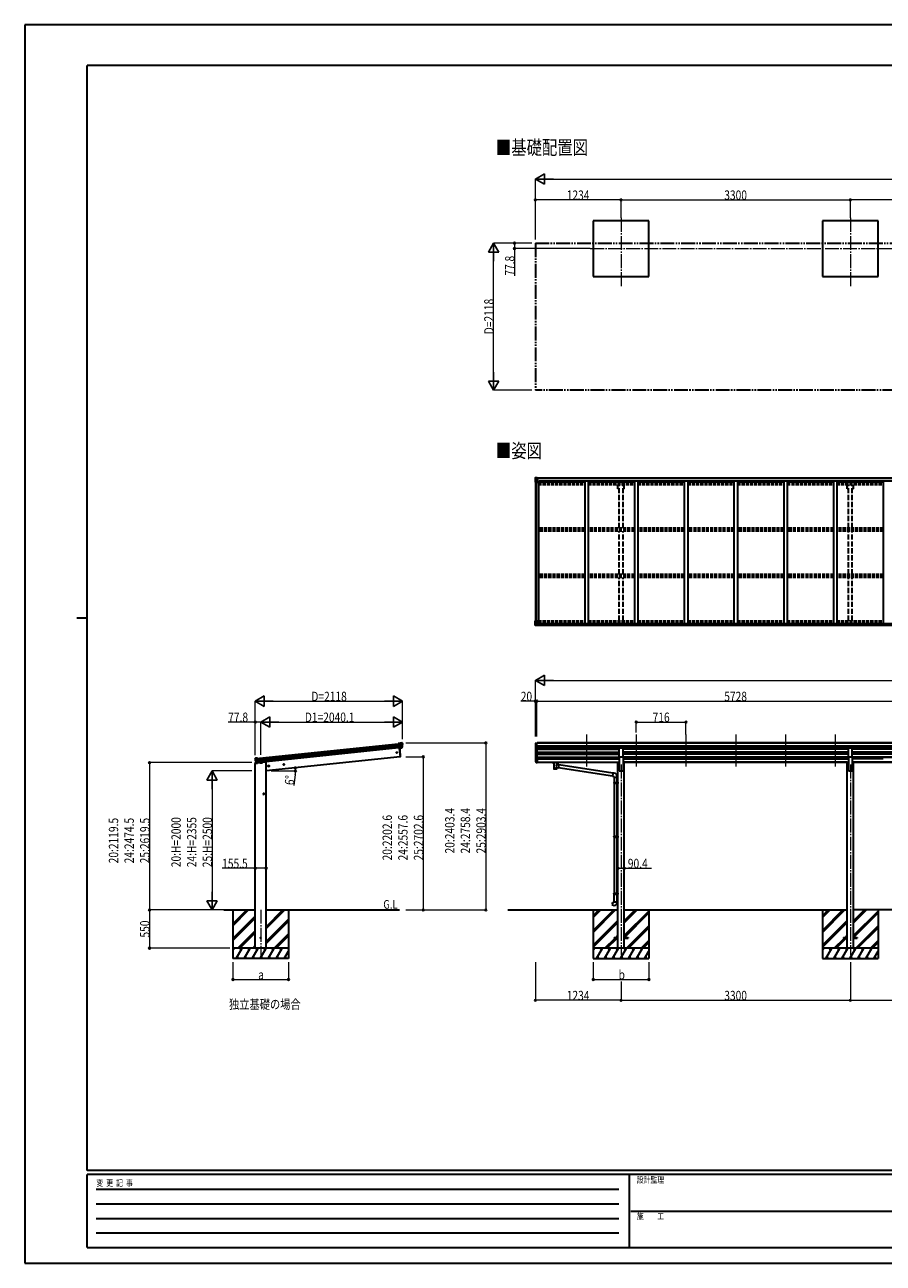
# Model space of a CAD drawing. Units: millimetres. Extents: x 0 to 25230, y 0 to 17820.
# Drawn here: x 0 to 12356, y 0 to 17820 of the extents above; entities that cross this region are included whole.
import ezdxf

# ---------------------------------------------------------------- set-up
doc = ezdxf.new("R2010")
doc.units = ezdxf.units.MM
for name, pattern in [('YCENTER_1', [13, 10, -1, 1, -1]), ('YDIVIDE_1', [15, 10, -1, 1, -1, 1, -1]), ('YHIDDEN_1', [4, 3, -1])]:
    doc.linetypes.add(name, pattern=pattern)
for name, color, linetype, lineweight in [('USER1', 3, 'Continuous', 13), ('YKK_12', 2, 'Continuous', 13), ('YKK_13', 4, 'Continuous', 30), ('YKK_A1', 4, 'Continuous', 30), ('YKK_D', 6, 'Continuous', 13), ('YKK_ZWAK', 7, 'Continuous', 30)]:
    doc.layers.add(name, color=color, linetype=linetype, lineweight=lineweight)
doc.styles.add('text-b', font='extslim2.shx', dxfattribs={"width": 0.8, "bigfont": 'extfont2.shx'})

msp = doc.modelspace()

# ---------------------------------------------------------------- linework, layer by layer
at = {"layer": 'YKK_12', "linetype": 'YCENTER_1', "ltscale": 20}
for p, q in [((8583, 15040), (8583, 14045)), ((11883, 15040), (11883, 14045)), ((8138, 14600), (18057, 14600)), ((8085, 7608), (8085, 7130)), ((8801, 7608), (8801, 7130)), ((9517, 7608), (9517, 7130)), ((10233, 7608), (10233, 7130)), ((10949, 7608), (10949, 7130)), ((11665, 7608), (11665, 7130)), ((8583, 7177), (8583, 4433)), ((11883, 7177), (11883, 4433)), ((3396, 5086), (3396, 4381))]:
    msp.add_line(p, q, dxfattribs=at)
at = {"layer": 'YKK_13', "linetype": 'Continuous'}
for p, q in [((7347, 11300), (7347, 11239)), ((7347, 11300), (7347, 11300)), ((7347, 11239), (7350, 11239)), ((7348, 11301), (7357, 11301)), ((7348, 11301), (7348, 11301)), ((7348, 11301), (7348, 11301)), ((7357, 11301), (7349, 11301)), ((7350, 11300), (7350, 11300)), ((7350, 11239), (7350, 11300)), ((7350, 11239), (7380, 11239)), ((7354, 11296), (7351, 11300)), ((7351, 11266), (7355, 11278)), ((7351, 11266), (7357, 11266)), ((7355, 11293), (7357, 11293)), ((7355, 11279), (7355, 11293)), ((7357, 11279), (7355, 11279)), ((7357, 11301), (7369, 11302)), ((7369, 11302), (7357, 11301)), ((7357, 11293), (7369, 11293)), ((7357, 11279), (7369, 11279)), ((7357, 11279), (7357, 11279)), ((7357, 11266), (7381, 11266)), ((7360, 11287), (7360, 11288)), ((7360, 11288), (7361, 11288)), ((7361, 11287), (7360, 11287)), ((7362, 11289), (7362, 11289)), ((7362, 11289), (7363, 11289)), ((7362, 11285), (7362, 11286)), ((7363, 11285), (7362, 11285)), ((7363, 11289), (7363, 11289)), ((7363, 11286), (7363, 11285)), ((7364, 11288), (7365, 11288)), ((7365, 11287), (7364, 11287)), ((7365, 11288), (7365, 11287)), ((7368, 11293), (7369, 11293)), ((7369, 11301), (7376, 11302)), ((7376, 11302), (7369, 11302)), ((7369, 11276), (7369, 11302)), ((7371, 11296), (7369, 11296)), ((7371, 11293), (7369, 11293)), ((7371, 11279), (7369, 11279)), ((7370, 11276), (7380, 11274)), ((7370, 11275), (7370, 11276)), ((7380, 11273), (7370, 11275)), ((7376, 11301), (7371, 11301)), ((7371, 11301), (7371, 11276)), ((7376, 11301), (7371, 11301)), ((7379, 11297), (7371, 11297)), ((7371, 11297), (7371, 11295)), ((7379, 11297), (7371, 11297)), ((7371, 11296), (7371, 11296)), ((7371, 11296), (7379, 11296)), ((7371, 11295), (7371, 11295)), ((7371, 11295), (7371, 11295)), ((7386, 11295), (7371, 11295)), ((7371, 11295), (7371, 11295)), ((7381, 11295), (7371, 11295)), ((7371, 11295), (7375, 11295)), ((7375, 11291), (7371, 11291)), ((7375, 11283), (7371, 11283)), ((7375, 11275), (7375, 11295)), ((7376, 11301), (7376, 11302)), ((7376, 11302), (7376, 11302)), ((7376, 11301), (7376, 11301)), ((7376, 11301), (7376, 11300)), ((7379, 11296), (7379, 11298)), ((7380, 11274), (7380, 11273)), ((7381, 11300), (7383, 11300)), ((7381, 11300), (7381, 11300)), ((7381, 11300), (7381, 11300)), ((7381, 11297), (7386, 11297)), ((7381, 11295), (7381, 11297)), ((7381, 11295), (7381, 11295)), ((7381, 11295), (7387, 11295)), ((7381, 11274), (7385, 11274)), ((7381, 11240), (7381, 11273)), ((7385, 11272), (7381, 11272)), ((7386, 11262), (7381, 11262)), ((7385, 11274), (7385, 11272)), ((7386, 11274), (7385, 11274)), ((7385, 11272), (7386, 11272)), ((7386, 11298), (7386, 11297)), ((7386, 11297), (7387, 11297)), ((7386, 11258), (7386, 11274)), ((7387, 11297), (7387, 11298)), ((7387, 11297), (7387, 11295)), ((7387, 11295), (7387, 11295)), ((7347, 9243), (7380, 9243)), ((7347, 9182), (7347, 9243)), ((7348, 9181), (7357, 9181)), ((7348, 9181), (7348, 9181)), ((7357, 9181), (7349, 9181)), ((7350, 9243), (7350, 9183)), ((7350, 9182), (7350, 9183)), ((7351, 9216), (7357, 9216)), ((7351, 9216), (7355, 9204)), ((7354, 9186), (7351, 9182)), ((7355, 9203), (7355, 9189)), ((7357, 9203), (7355, 9203)), ((7355, 9189), (7357, 9189)), ((7357, 9216), (7381, 9216)), ((7357, 9203), (7357, 9203)), ((7369, 9203), (7357, 9203)), ((7357, 9189), (7369, 9189)), ((7357, 9181), (7376, 9180)), ((7369, 9180), (7357, 9181)), ((7360, 9195), (7360, 9196)), ((7360, 9196), (7361, 9196)), ((7361, 9195), (7360, 9195)), ((7362, 9198), (7363, 9198)), ((7362, 9197), (7362, 9198)), ((7362, 9193), (7362, 9194)), ((7363, 9193), (7362, 9193)), ((7363, 9198), (7363, 9197)), ((7363, 9194), (7363, 9193)), ((7364, 9196), (7365, 9196)), ((7365, 9195), (7364, 9195)), ((7365, 9196), (7365, 9195)), ((7369, 9207), (7376, 9207)), ((7369, 9207), (7369, 9180)), ((7380, 9209), (7370, 9207)), ((7370, 9207), (7370, 9207)), ((7373, 9207), (7380, 9208)), ((7376, 9207), (7385, 9207)), ((7386, 9186), (7376, 9186)), ((7376, 9180), (7376, 9186)), ((7385, 9185), (7376, 9185)), ((7380, 9208), (7380, 9209)), ((7381, 9242), (7381, 9209)), ((7386, 9206), (7386, 9186)), ((7386, 9186), (7386, 9186))]:
    msp.add_line(p, q, dxfattribs=at)
at = {"layer": 'YKK_13'}
for p, q in [((5400, 7480), (5412, 7487)), ((5412, 7487), (5412, 7487)), ((5413, 7487), (5427, 7488)), ((5413, 7487), (5413, 7487)), ((5427, 7488), (5427, 7488)), ((5430, 7487), (5430, 7487)), ((5430, 7487), (5435, 7484)), ((5400, 7480), (5374, 7477)), ((5381, 7412), (5374, 7477)), ((5376, 7456), (5436, 7463)), ((5436, 7457), (5377, 7451)), ((5435, 7440), (5378, 7434)), ((5434, 7435), (5379, 7430)), ((5424, 7417), (5381, 7413)), ((5381, 7412), (5391, 7413)), ((5391, 7413), (5416, 7416)), ((5391, 7413), (5391, 7413)), ((5416, 7416), (5424, 7417)), ((5416, 7416), (5416, 7416)), ((5425, 7419), (5435, 7437)), ((5426, 7418), (5437, 7437)), ((5435, 7484), (5435, 7483)), ((5437, 7480), (5437, 7481)), ((3315, 7257), (3315, 7258)), ((3317, 7261), (3316, 7260)), ((3320, 7266), (3317, 7261)), ((3320, 7266), (3320, 7266)), ((3380, 7247), (3320, 7240)), ((3321, 7234), (3380, 7241)), ((3337, 7269), (3324, 7267)), ((3324, 7267), (3324, 7267)), ((3325, 7218), (3382, 7224)), ((3338, 7199), (3325, 7215)), ((3339, 7200), (3326, 7215)), ((3328, 7214), (3383, 7220)), ((3337, 7269), (3337, 7269)), ((3351, 7264), (3338, 7269)), ((3338, 7269), (3338, 7269)), ((3341, 7198), (3384, 7203)), ((3349, 7199), (3341, 7198)), ((3374, 7201), (3349, 7199)), ((3349, 7199), (3349, 7199)), ((3351, 7264), (3378, 7267)), ((3375, 7202), (3374, 7201)), ((3385, 7203), (3375, 7202)), ((3385, 7203), (3378, 7267)), ((7350, 7240), (7354, 7232)), ((7351, 7242), (7354, 7235)), ((7353, 7229), (7353, 7225)), ((7376, 7254), (7369, 7254)), ((7376, 7214), (7369, 7214)), ((7376, 7209), (7369, 7209)), ((7376, 7200), (7369, 7200)), ((7376, 7254), (7376, 7200)), ((7593, 7210), (7593, 7204)), ((7593, 7210), (7593, 7210)), ((7593, 7210), (7593, 7210)), ((7593, 7210), (7593, 7210)), ((7593, 7210), (7594, 7210)), ((7593, 7209), (7593, 7208)), ((7593, 7204), (7593, 7204)), ((7593, 7204), (7593, 7203)), ((7593, 7203), (7593, 7203)), ((7593, 7203), (7594, 7203)), ((7594, 7210), (7594, 7210)), ((7594, 7210), (7594, 7210)), ((7594, 7210), (7594, 7210)), ((7594, 7210), (7595, 7210)), ((7594, 7203), (7594, 7203)), ((7594, 7203), (7594, 7203)), ((7594, 7203), (7594, 7203)), ((7594, 7203), (7595, 7203)), ((7595, 7210), (7678, 7210)), ((7595, 7210), (7595, 7210)), ((7595, 7208), (7678, 7208)), ((7595, 7203), (7610, 7203)), ((7595, 7203), (7595, 7203)), ((7610, 7197), (7610, 7204)), ((7614, 7197), (7614, 7111)), ((7660, 7178), (7660, 7197)), ((7685, 7174), (7660, 7178)), ((7660, 7111), (7660, 7132)), ((7660, 7131), (7678, 7129)), ((7664, 7197), (7664, 7204)), ((7664, 7203), (7678, 7203)), ((7678, 7210), (7679, 7210)), ((7678, 7203), (7679, 7203)), ((7685, 7174), (7678, 7129)), ((8460, 7009), (7678, 7130)), ((7679, 7210), (7679, 7210)), ((7679, 7210), (7680, 7210)), ((7679, 7203), (7679, 7203)), ((7679, 7203), (7680, 7203)), ((7680, 7210), (7680, 7204)), ((7680, 7210), (7680, 7210)), ((7680, 7210), (7680, 7210)), ((7680, 7210), (7680, 7210)), ((7680, 7210), (7680, 7210)), ((7680, 7210), (7680, 7210)), ((7680, 7203), (7680, 7204)), ((7680, 7204), (7680, 7204)), ((7680, 7203), (7680, 7203)), ((7680, 7203), (7680, 7203)), ((7680, 7203), (7680, 7203)), ((8464, 7051), (7685, 7172)), ((8464, 7053), (8460, 7007)), ((8460, 7007), (8480, 7005)), ((8485, 7051), (8464, 7053)), ((8480, 7005), (8480, 6995)), ((8480, 6995), (8526, 6995)), ((8482, 6995), (8482, 6919)), ((8524, 6995), (8524, 6922)), ((8526, 6995), (8526, 7006)), ((8480, 6917), (8481, 6919)), ((8480, 6917), (8524, 6917)), ((8480, 6917), (8480, 6909)), ((8480, 6909), (8524, 6909)), ((8480, 6909), (8481, 6907)), ((8481, 6919), (8524, 6919)), ((8481, 6907), (8524, 6907)), ((8482, 6907), (8482, 6143)), ((8520, 6917), (8519, 6919)), ((8520, 6909), (8519, 6907)), ((8520, 6917), (8520, 6909)), ((8522, 6922), (8538, 6922)), ((8522, 6920), (8522, 6922)), ((8522, 6920), (8524, 6920)), ((8522, 6907), (8524, 6907)), ((8522, 6905), (8522, 6907)), ((8522, 6905), (8538, 6904)), ((8524, 6907), (8524, 6920)), ((8524, 6904), (8524, 6146)), ((8538, 6922), (8538, 6904)), ((8480, 6141), (8481, 6143)), ((8480, 6141), (8524, 6141)), ((8480, 6141), (8480, 6133)), ((8480, 6133), (8524, 6133)), ((8480, 6133), (8481, 6131)), ((8481, 6143), (8524, 6143)), ((8481, 6131), (8524, 6131)), ((8482, 6131), (8482, 5323)), ((8520, 6141), (8519, 6143)), ((8520, 6133), (8519, 6131)), ((8520, 6141), (8520, 6133)), ((8522, 6146), (8538, 6146)), ((8522, 6144), (8522, 6146)), ((8522, 6144), (8524, 6144)), ((8522, 6131), (8524, 6131)), ((8522, 6129), (8522, 6131)), ((8522, 6129), (8538, 6128)), ((8524, 6131), (8524, 6144)), ((8524, 6129), (8524, 5325)), ((8538, 6146), (8538, 6128)), ((8460, 5189), (8480, 5191)), ((8464, 5143), (8460, 5189)), ((8480, 5321), (8481, 5323)), ((8480, 5321), (8524, 5321)), ((8480, 5321), (8480, 5313)), ((8480, 5313), (8524, 5313)), ((8480, 5313), (8481, 5311)), ((8480, 5201), (8526, 5201)), ((8480, 5191), (8480, 5201)), ((8481, 5323), (8524, 5323)), ((8481, 5311), (8524, 5311)), ((8482, 5201), (8482, 5311)), ((8520, 5321), (8519, 5323)), ((8520, 5313), (8519, 5311)), ((8520, 5321), (8520, 5313)), ((8522, 5325), (8538, 5326)), ((8522, 5323), (8522, 5325)), ((8522, 5323), (8524, 5323)), ((8522, 5310), (8524, 5310)), ((8522, 5308), (8522, 5310)), ((8522, 5308), (8524, 5308)), ((8522, 5308), (8538, 5308)), ((8524, 5310), (8524, 5323)), ((8524, 5308), (8524, 5201)), ((8526, 5201), (8526, 5190)), ((8538, 5326), (8538, 5308)), ((8485, 5145), (8464, 5143)), ((8483, 4688), (8483, 4679)), ((8483, 4688), (8538, 4688)), ((8483, 4679), (8538, 4679)), ((8628, 4688), (8683, 4688)), ((8628, 4679), (8683, 4679)), ((8683, 4688), (8683, 4679)), ((11783, 4688), (11783, 4679)), ((11783, 4688), (11838, 4688)), ((11783, 4679), (11838, 4679)), ((11928, 4688), (11983, 4688)), ((11928, 4679), (11983, 4679)), ((11983, 4688), (11983, 4679))]:
    msp.add_line(p, q, dxfattribs=at)
at = {"layer": 'YKK_13', "linetype": 'Continuous', "lineweight": 13, "ltscale": 0.5}
for p, q in [((7354, 7488), (7350, 7482)), ((7357, 7488), (7355, 7488)), ((7357, 7488), (7376, 7488)), ((7369, 7415), (7369, 7488)), ((7376, 7488), (7386, 7488)), ((7376, 7416), (7376, 7488)), ((7386, 7487), (7386, 7488)), ((7347, 7479), (7347, 7478)), ((7350, 7457), (7355, 7454)), ((7362, 7417), (7353, 7433)), ((7355, 7454), (7355, 7437)), ((7369, 7415), (7364, 7415)), ((7376, 7416), (7369, 7416))]:
    msp.add_line(p, q, dxfattribs=at)
at = {"layer": 'YKK_13', "ltscale": 20}
for p, q in [((5387, 7413), (5401, 7286)), ((8556, 7286), (8556, 7417)), ((8556, 7417), (8611, 7417)), ((8611, 7286), (8611, 7417)), ((11856, 7286), (11856, 7417)), ((11856, 7417), (11911, 7417)), ((11911, 7286), (11911, 7417)), ((5401, 7286), (5403, 7286)), ((8556, 7286), (8611, 7286)), ((11856, 7286), (11911, 7286))]:
    msp.add_line(p, q, dxfattribs=at)
at = {"layer": 'YKK_13', "linetype": 'Continuous', "ltscale": 0.5}
for p, q in [((3316, 7198), (3315, 7191)), ((3315, 7191), (3349, 7195)), ((3335, 7202), (3318, 7201)), ((3389, 7199), (3418, 7202)), ((3423, 7210), (3422, 7206))]:
    msp.add_line(p, q, dxfattribs=at)
at = {"layer": 'YKK_13', "lineweight": 25}
for p, q in [((7353, 7225), (7362, 7201)), ((7354, 7225), (7362, 7209)), ((7363, 7210), (7355, 7225)), ((7369, 7209), (7364, 7209)), ((7369, 7208), (7364, 7208)), ((7369, 7200), (7364, 7200)), ((7369, 7254), (7369, 7200))]:
    msp.add_line(p, q, dxfattribs=at)
at = {"layer": 'YKK_13', "linetype": 'Continuous'}
for centre in [(7362, 11287), (7362, 9195)]:
    msp.add_circle(centre, 5.3, dxfattribs=at)
at = {"layer": 'YKK_13', "ltscale": 20}
for centre, radius in [((5354, 7348), 6.5), ((3396, 4683), 5)]:
    msp.add_circle(centre, radius, dxfattribs=at)
at = {"layer": 'YKK_13', "linetype": 'Continuous'}
for centre, radius, start, end in [((7348, 11300), 0.999, 93.4424, 179.9508), ((7348, 11300), 1, 93.5002, 180.0008), ((7348, 11300), 0.999, 93.4424, 179.9508), ((7349, 11313), 12.7, 269.2447, 275.1031), ((7351, 11300), 1.28, 131.1783, 182.459), ((7361, 11289), 0.96, 270, 0), ((7361, 11286), 0.96, 0, 90), ((7364, 11289), 0.96, 180, 270), ((7364, 11286), 0.96, 90, 180), ((7370, 11277), 0.937, 182.3221, 263.2677), ((7370, 11276), 0.937, 182.3221, 263.2677), ((7371, 11298), 0.5, 180.0011, 270.0011), ((7371, 11298), 0.5, 179.998, 269.9969), ((7371, 11294), 0.513, 91.8803, 181.0471), ((7371, 11295), 0.5, 90.529, 180.0446), ((7380, 11273), 0.937, 2.3221, 83.2677), ((7380, 11273), 0.937, 2.3221, 83.2677), ((7380, 11240), 1, 270, 0), ((7386, 11303), 7.69, 268.97, 276.4343), ((7348, 9182), 0.999, 180.0492, 266.5576), ((7348, 9182), 1, 179.9992, 266.4998), ((7348, 9182), 0.999, 180.0492, 266.5576), ((7349, 9169), 12.7, 84.8969, 90.7553), ((7351, 9182), 1.28, 177.541, 228.8217), ((7361, 9197), 0.96, 270, 0), ((7361, 9194), 0.96, 0, 90), ((7364, 9197), 0.96, 180, 270), ((7364, 9194), 0.96, 90, 180), ((7370, 9206), 0.937, 96.7323, 129.066), ((7380, 9242), 1, 0, 90), ((7380, 9210), 0.937, 276.7323, 357.6779), ((7380, 9209), 0.937, 276.7323, 357.6779)]:
    msp.add_arc(centre, radius, start, end, dxfattribs=at)
at = {"layer": 'YKK_13'}
for centre, radius, start, end in [((5413, 7484), 3, 96.0237, 120.9763), ((5427, 7484), 5, 51.0443, 95.9557), ((5424, 7420), 2.99, 285.2717, 331.0074), ((5243, 7458), 192, 1.4271, 6.5758), ((5236, 7458), 200, 354.2001, 359.5388), ((5432, 7438), 3, 332.6911, 354.2001), ((5481, 7465), 45.3, 182.6712, 185.6452), ((5439, 7457), 2.74, 179.0215, 184.4341), ((5436, 7455), 1.35, 95.1605, 97.9193), ((5236, 7458), 202, 354.1392, 6), ((5434, 7438), 3, 331, 354.1392), ((3516, 7278), 202, 186, 197.8608), ((3509, 7276), 192, 185.4242, 190.5729), ((3324, 7262), 5, 96.0443, 140.9557), ((3275, 7233), 45.3, 6.3548, 9.3288), ((3318, 7234), 2.74, 7.5659, 12.9785), ((3321, 7233), 1.35, 94.0807, 96.8395), ((3516, 7278), 200, 192.4612, 197.7999), ((3327, 7217), 3, 197.8608, 221), ((3329, 7217), 3, 197.7999, 219.3089), ((3337, 7266), 3, 71.0237, 95.9763), ((3341, 7201), 2.99, 220.9926, 266.7283), ((7378, 7249), 29.5, 186.5081, 197.9814), ((7380, 7251), 30.4, 187.1552, 198.1973), ((8481, 7006), 45, 0, 85), ((8481, 5190), 45, 275, 0)]:
    msp.add_arc(centre, radius, start, end, dxfattribs=at)
at = {"layer": 'YKK_13', "linetype": 'Continuous', "lineweight": 13, "ltscale": 0.5}
for centre, radius, start, end in [((7355, 7487), 1, 93.5, 145), ((7350, 7479), 3, 93, 180), ((7549, 7478), 202, 180, 184.949), ((7354, 7461), 6.18, 185.7035, 224.999), ((7355, 7434), 3, 94.7167, 210), ((7355, 7454), 0.3, 0, 60), ((7355, 7437), 0.3, 274.7167, 0), ((7364, 7418), 3, 210, 266.5)]:
    msp.add_arc(centre, radius, start, end, dxfattribs=at)
at = {"layer": 'YKK_13', "ltscale": 20}
for centre, radius, start, end in [((4506, 7326), 900, 357.6392, 5.6499), ((5403, 7289), 3, 278, 357.6392)]:
    msp.add_arc(centre, radius, start, end, dxfattribs=at)
at = {"layer": 'YKK_13', "linetype": 'Continuous', "ltscale": 0.5}
for centre, radius, start, end in [((3319, 7198), 3, 96, 172.5), ((3417, 7207), 5, 276, 352.5)]:
    msp.add_arc(centre, radius, start, end, dxfattribs=at)
at = {"layer": 'YKK_13', "linetype": 'Continuous', "extrusion": (0, 0, -1)}
for centre, major_axis, ratio, start_param, end_param in [((7350, 11301), (2, 0.12), 0.060933, 2.071256, 3.14534), ((7549, 11313), (201, 12), 0.060933, 3.14534, 3.145839), ((7351, 11268), (0.85, 2.32), 0.403757, 3.00878, 3.974439), ((7350, 11298), (-0.02, 3), 0.466854, 0.125683, 0.759696), ((7352, 11293), (0.03, 5), 0.573921, 0.767272, 1.551125), ((7353, 11279), (0, 3), 0.468246, 1.577288, 2.012794), ((7275, 11293), (81.7, 0), 0.061163, 6.282413, 6.283185)]:
    msp.add_ellipse(centre, major_axis=major_axis, ratio=ratio, start_param=start_param, end_param=end_param, dxfattribs=at)
at = {"layer": 'YKK_13', "linetype": 'Continuous'}
for centre, major_axis, ratio, start_param, end_param in [((7350, 9181), (2, -0.12), 0.060933, 2.071256, 3.14534), ((7549, 9169), (201, -12), 0.060933, 3.14534, 3.145839), ((7351, 9214), (0.85, -2.32), 0.403757, 3.00878, 3.974439), ((7350, 9184), (-0.02, -3), 0.466854, 0.125683, 0.759696), ((7352, 9189), (0.03, -5), 0.573921, 0.767272, 1.551125), ((7353, 9203), (0, -3), 0.468246, 1.577288, 2.012794), ((7275, 9189), (81.7, 0), 0.061163, 6.282413, 6.283185), ((7385, 9206), (1, -0.021), 0.906239, 0.018705, 1.589501), ((7385, 9186), (1, 0.012), 0.707053, 4.703664, 6.124411)]:
    msp.add_ellipse(centre, major_axis=major_axis, ratio=ratio, start_param=start_param, end_param=end_param, dxfattribs=at)
at = {"layer": 'YKK_13'}
for centre, major_axis, ratio, start_param, end_param in [((5435, 7480), (-0.87, 5.91), 0.020485, 0.671432, 1.569131), ((5424, 7420), (-0.11, 3), 0.642905, 3.245938, 4.203928), ((5424, 7420), (3.53, -2.11), 0.650902, 5.256145, 5.328955), ((5424, 7420), (1.66, -2.51), 0.997631, 5.80419, 5.892948), ((5426, 7420), (1.08, 3.13), 0.040856, 2.113504, 2.141625), ((5429, 7484), (5.88, -1.31), 0.24881, 0.460585, 0.464104), ((5434, 7481), (-2.34, 1.9), 0.995767, 3.985972, 4.712389), ((5238, 7436), (-21, 199), 0.994373, 4.711379, 4.727754), ((7438, 7249), (-89.1, 1.4), 0.57596, -0.08695, 0.084632), ((7437, 7256), (87.9, 4.4), 0.541684, 3.065934, 3.222851), ((7354, 7229), (1.3, 0), 0.90356, 1.370089, 3.347195), ((7440, 7245), (-89.1, 0), 0.90356, 0.205602, 0.251535), ((7439, 7249), (-88.1, 0), 0.90356, 0.266296, 0.300384), ((7637, 7204), (27, 0), 0.070066, 0, 3.141593), ((7648, 7200), (16, 0), 0.361356, 6.263698, 6.283185), ((7637, 7124), (22.9, 0), 0.122865, 3.141593, 6.283185)]:
    msp.add_ellipse(centre, major_axis=major_axis, ratio=ratio, start_param=start_param, end_param=end_param, dxfattribs=at)
at = {"layer": 'YKK_13', "extrusion": (0, 0, -1)}
for centre, major_axis, ratio, start_param, end_param in [((3318, 7259), (1.9, 2.34), 0.995767, 3.985972, 4.712389), ((3318, 7257), (-0.38, 5.97), 0.020485, 0.671432, 1.569131), ((3322, 7263), (-5.48, -2.51), 0.24881, 0.460585, 0.464104), ((3519, 7256), (-21, 199), 0.994373, 4.711379, 4.727754), ((3338, 7201), (-1.71, 2.84), 0.040856, 2.113504, 2.141625), ((3341, 7201), (-0.51, 2.96), 0.642905, 3.245938, 4.203928), ((3341, 7201), (-3.02, -2.79), 0.650902, 5.256145, 5.328955), ((3341, 7201), (-1.1, -2.8), 0.997631, 5.80419, 5.892948), ((7595, 7208), (2, 0), 0.109601, 3.141593, 4.712389), ((7637, 7151), (-22.8, -26.6), 0.234429, 3.156333, 4.597638), ((7639, 7154), (20.3, -22.2), 0.045535, 4.975651, 6.24419), ((7678, 7208), (2, 0), 0.109601, 4.712389, 6.283185), ((7637, 7111), (22.9, 0), 0.101955, 6.282972, 9.424821)]:
    msp.add_ellipse(centre, major_axis=major_axis, ratio=ratio, start_param=start_param, end_param=end_param, dxfattribs=at)
at = {"layer": 'YKK_13', "lineweight": 25}
for centre, major_axis, start_param, end_param in [((7364, 7210), (-3, 0), 0.523599, 1.570796), ((7364, 7202), (3, 0), 3.665191, 4.712389), ((7364, 7211), (-1.5, 0), 0.523599, 1.570796)]:
    msp.add_ellipse(centre, major_axis=major_axis, ratio=0.90356, start_param=start_param, end_param=end_param, dxfattribs=at)
at = {"layer": 'YKK_A1'}
for p, q in [((8983, 15000), (8183, 15000)), ((8183, 15000), (8183, 14200)), ((8983, 14200), (8983, 15000)), ((12283, 15000), (11483, 15000)), ((11483, 15000), (11483, 14200)), ((12283, 14200), (12283, 15000)), ((8183, 14200), (8983, 14200)), ((11483, 14200), (12283, 14200)), ((7349, 11239), (7349, 9243)), ((7359, 11239), (7359, 9243)), ((7371, 11300), (13090, 11300)), ((7371, 11298), (13090, 11298)), ((7381, 11258), (7394, 11258)), ((7394, 11258), (7394, 9207)), ((7394, 11244), (8060, 11244)), ((7402, 11244), (7402, 11260)), ((7402, 11260), (13065, 11260)), ((8110, 11244), (8776, 11244)), ((8826, 11244), (9492, 11244)), ((9542, 11244), (10208, 11244)), ((10258, 11244), (10924, 11244)), ((10974, 11244), (11640, 11244)), ((11690, 11244), (12356, 11244)), ((7374, 9207), (13081, 9207)), ((7376, 9181), (13091, 9181)), ((7386, 9205), (13081, 9205)), ((7386, 9189), (13081, 9189)), ((13081, 7487), (7376, 7487)), ((3378, 7265), (5374, 7475)), ((3380, 7246), (5376, 7456)), ((3380, 7242), (5376, 7452)), ((3382, 7222), (5379, 7432)), ((5380, 7415), (3384, 7205)), ((7349, 7458), (7349, 7255)), ((7354, 7430), (7354, 7228)), ((7363, 7416), (7363, 7210)), ((7369, 7447), (7369, 7254)), ((7369, 7395), (8556, 7395)), ((7369, 7353), (8556, 7353)), ((7369, 7351), (8556, 7351)), ((7369, 7347), (8556, 7347)), ((7369, 7324), (8556, 7324)), ((13081, 7481), (7376, 7481)), ((13091, 7438), (7376, 7438)), ((13091, 7420), (7376, 7420)), ((8556, 7417), (7376, 7417)), ((7394, 7417), (7394, 7395)), ((7394, 7347), (7394, 7324)), ((11856, 7417), (8611, 7417)), ((11856, 7395), (8611, 7395)), ((11856, 7353), (8611, 7353)), ((11856, 7351), (8611, 7351)), ((11856, 7347), (8611, 7347)), ((11856, 7324), (8611, 7324)), ((13091, 7417), (11911, 7417)), ((13097, 7395), (11911, 7395)), ((13097, 7353), (11911, 7353)), ((13097, 7351), (11911, 7351)), ((13097, 7347), (11911, 7347)), ((13097, 7324), (11911, 7324)), ((7369, 7283), (8556, 7283)), ((7369, 7281), (8556, 7281)), ((7369, 7277), (8556, 7277)), ((7394, 7254), (7376, 7254)), ((7376, 7212), (8538, 7212)), ((7376, 7210), (8538, 7210)), ((7610, 7203), (7376, 7203)), ((7394, 7277), (7394, 7254)), ((7394, 7259), (8060, 7259)), ((8538, 7203), (7664, 7203)), ((8110, 7259), (8556, 7259)), ((11856, 7283), (8611, 7283)), ((11856, 7281), (8611, 7281)), ((11856, 7277), (8611, 7277)), ((8611, 7259), (8776, 7259)), ((11838, 7212), (8628, 7212)), ((11838, 7210), (8628, 7210)), ((11838, 7203), (8628, 7203)), ((8826, 7259), (9492, 7259)), ((9542, 7259), (10208, 7259)), ((10258, 7259), (10924, 7259)), ((10974, 7259), (11640, 7259)), ((11856, 7259), (11690, 7259)), ((11690, 7259), (11856, 7259)), ((11690, 7259), (11856, 7259)), ((13097, 7283), (11911, 7283)), ((13097, 7281), (11911, 7281)), ((13097, 7277), (11911, 7277)), ((12356, 7259), (11911, 7259)), ((13091, 7212), (11928, 7212)), ((13091, 7210), (11928, 7210)), ((13091, 7203), (11928, 7203)), ((8183, 5083), (8183, 4383)), ((8983, 5083), (8983, 4383)), ((11483, 5083), (11483, 4383)), ((12283, 5083), (12283, 4383))]:
    msp.add_line(p, q, dxfattribs=at)
at = {"layer": 'YKK_A1', "linetype": 'YDIVIDE_1', "ltscale": 20}
for p, q in [((7349, 14678), (18845, 14678)), ((7349, 14678), (7349, 12560)), ((18845, 12560), (7349, 12560))]:
    msp.add_line(p, q, dxfattribs=at)
at = {"layer": 'YKK_A1', "linetype": 'YHIDDEN_1', "ltscale": 15}
for p, q in [((7394, 11236), (8060, 11236)), ((7394, 11227), (8060, 11227)), ((8110, 11236), (8776, 11236)), ((8110, 11227), (8776, 11227)), ((8826, 11236), (9492, 11236)), ((8826, 11227), (9492, 11227)), ((9542, 11236), (10208, 11236)), ((9542, 11227), (10208, 11227)), ((10258, 11236), (10924, 11236)), ((10258, 11227), (10924, 11227)), ((10974, 11236), (11640, 11236)), ((10974, 11227), (11640, 11227)), ((11690, 11236), (12356, 11236)), ((11690, 11227), (12356, 11227)), ((7394, 11224), (8060, 11224)), ((7394, 11218), (8060, 11218)), ((7394, 11205), (8060, 11205)), ((8110, 11224), (8776, 11224)), ((8110, 11218), (8776, 11218)), ((8110, 11205), (8776, 11205)), ((8826, 11224), (9492, 11224)), ((8826, 11218), (9492, 11218)), ((8826, 11205), (9492, 11205)), ((9542, 11224), (10208, 11224)), ((9542, 11218), (10208, 11218)), ((9542, 11205), (10208, 11205)), ((10258, 11224), (10924, 11224)), ((10258, 11218), (10924, 11218)), ((10258, 11205), (10924, 11205)), ((10974, 11224), (11640, 11224)), ((10974, 11218), (11640, 11218)), ((10974, 11205), (11640, 11205)), ((11690, 11224), (12356, 11224)), ((11690, 11218), (12356, 11218)), ((11690, 11205), (12356, 11205)), ((8060, 10579), (7394, 10579)), ((8060, 10549), (7394, 10549)), ((8060, 10545), (7394, 10545)), ((8060, 10532), (7394, 10532)), ((8776, 10579), (8110, 10579)), ((8776, 10549), (8110, 10549)), ((8776, 10545), (8110, 10545)), ((8776, 10532), (8110, 10532)), ((9492, 10579), (8826, 10579)), ((9492, 10549), (8826, 10549)), ((9492, 10545), (8826, 10545)), ((9492, 10532), (8826, 10532)), ((10208, 10579), (9542, 10579)), ((10208, 10549), (9542, 10549)), ((10208, 10545), (9542, 10545)), ((10208, 10532), (9542, 10532)), ((10924, 10579), (10258, 10579)), ((10924, 10549), (10258, 10549)), ((10924, 10545), (10258, 10545)), ((10924, 10532), (10258, 10532)), ((11640, 10579), (10974, 10579)), ((11640, 10549), (10974, 10549)), ((11640, 10545), (10974, 10545)), ((11640, 10532), (10974, 10532)), ((12356, 10579), (11690, 10579)), ((12356, 10549), (11690, 10549)), ((12356, 10545), (11690, 10545)), ((12356, 10532), (11690, 10532)), ((8060, 9912), (7394, 9912)), ((8060, 9882), (7394, 9882)), ((8060, 9878), (7394, 9878)), ((8060, 9865), (7394, 9865)), ((8776, 9912), (8110, 9912)), ((8776, 9882), (8110, 9882)), ((8776, 9878), (8110, 9878)), ((8776, 9865), (8110, 9865)), ((9492, 9912), (8826, 9912)), ((9492, 9882), (8826, 9882)), ((9492, 9878), (8826, 9878)), ((9492, 9865), (8826, 9865)), ((10208, 9912), (9542, 9912)), ((10208, 9882), (9542, 9882)), ((10208, 9878), (9542, 9878)), ((10208, 9865), (9542, 9865)), ((10924, 9912), (10258, 9912)), ((10924, 9882), (10258, 9882)), ((10924, 9878), (10258, 9878)), ((10924, 9865), (10258, 9865)), ((11640, 9912), (10974, 9912)), ((11640, 9882), (10974, 9882)), ((11640, 9878), (10974, 9878)), ((11640, 9865), (10974, 9865)), ((12356, 9912), (11690, 9912)), ((12356, 9882), (11690, 9882)), ((12356, 9878), (11690, 9878)), ((12356, 9865), (11690, 9865)), ((7394, 9243), (8060, 9243)), ((7394, 9235), (8060, 9235)), ((8110, 9243), (8776, 9243)), ((8110, 9235), (8776, 9235)), ((8826, 9243), (9492, 9243)), ((8826, 9235), (9492, 9235)), ((9542, 9243), (10208, 9243)), ((9542, 9235), (10208, 9235)), ((10258, 9243), (10924, 9243)), ((10258, 9235), (10924, 9235)), ((10974, 9243), (11640, 9243)), ((10974, 9235), (11640, 9235)), ((11690, 9243), (12356, 9243)), ((11690, 9235), (12356, 9235))]:
    msp.add_line(p, q, dxfattribs=at)
at = {"layer": 'YKK_A1', "ltscale": 20}
for p, q in [((8060, 11260), (8060, 9207)), ((8110, 11260), (8110, 9207)), ((8776, 11260), (8776, 9207)), ((8826, 11260), (8826, 9207)), ((9492, 11260), (9492, 9207)), ((9542, 11260), (9542, 9207)), ((10208, 11260), (10208, 9207)), ((10258, 11260), (10258, 9207)), ((10924, 11260), (10924, 9207)), ((10974, 11260), (10974, 9207)), ((11640, 11260), (11640, 9207)), ((11690, 11260), (11690, 9207)), ((12356, 11260), (12356, 9207)), ((5387, 7413), (5401, 7286)), ((8060, 7417), (8060, 7395)), ((8110, 7395), (8060, 7395)), ((8060, 7347), (8060, 7325)), ((8110, 7325), (8060, 7325)), ((8110, 7417), (8110, 7395)), ((8110, 7325), (8110, 7347)), ((8776, 7417), (8776, 7395)), ((8826, 7395), (8776, 7395)), ((8776, 7347), (8776, 7325)), ((8826, 7325), (8776, 7325)), ((8826, 7417), (8826, 7395)), ((8826, 7325), (8826, 7347)), ((9492, 7417), (9492, 7395)), ((9542, 7395), (9492, 7395)), ((9492, 7347), (9492, 7325)), ((9542, 7325), (9492, 7325)), ((9542, 7417), (9542, 7395)), ((9542, 7325), (9542, 7347)), ((10208, 7417), (10208, 7395)), ((10258, 7395), (10208, 7395)), ((10208, 7347), (10208, 7325)), ((10258, 7325), (10208, 7325)), ((10258, 7417), (10258, 7395)), ((10258, 7325), (10258, 7347)), ((10924, 7417), (10924, 7395)), ((10974, 7395), (10924, 7395)), ((10924, 7347), (10924, 7325)), ((10974, 7325), (10924, 7325)), ((10974, 7417), (10974, 7395)), ((10974, 7325), (10974, 7347)), ((11640, 7417), (11640, 7395)), ((11690, 7395), (11640, 7395)), ((11640, 7347), (11640, 7325)), ((11690, 7325), (11640, 7325)), ((11690, 7417), (11690, 7395)), ((11690, 7325), (11690, 7347)), ((3318, 4533), (3318, 7191)), ((3454, 7212), (3423, 7209)), ((3474, 7212), (3454, 7212)), ((5401, 7286), (3474, 7083)), ((3474, 4533), (3474, 7212)), ((8060, 7277), (8060, 7254)), ((8110, 7254), (8060, 7254)), ((8110, 7277), (8110, 7254)), ((8538, 4533), (8538, 7212)), ((8538, 7212), (8556, 7212)), ((8556, 7286), (8556, 7083)), ((8611, 7286), (8611, 7083)), ((8628, 7212), (8611, 7212)), ((8628, 4533), (8628, 7212)), ((8776, 7277), (8776, 7254)), ((8826, 7254), (8776, 7254)), ((8826, 7277), (8826, 7254)), ((9492, 7277), (9492, 7254)), ((9542, 7254), (9492, 7254)), ((9542, 7277), (9542, 7254)), ((10208, 7277), (10208, 7254)), ((10258, 7254), (10208, 7254)), ((10258, 7277), (10258, 7254)), ((10924, 7277), (10924, 7254)), ((10974, 7254), (10924, 7254)), ((10974, 7277), (10974, 7254)), ((11640, 7277), (11640, 7254)), ((11690, 7254), (11640, 7254)), ((11690, 7277), (11690, 7254)), ((11838, 4533), (11838, 7212)), ((11838, 7212), (11856, 7212)), ((11856, 7286), (11856, 7083)), ((11911, 7286), (11911, 7083)), ((11928, 7212), (11911, 7212)), ((11928, 4533), (11928, 7212)), ((8556, 7083), (8611, 7083)), ((11856, 7083), (11911, 7083)), ((2867, 5083), (3318, 5083)), ((2996, 5083), (2996, 4383)), ((3474, 5083), (5392, 5083)), ((3796, 5083), (3796, 4383)), ((6955, 5083), (8538, 5083)), ((8628, 5083), (11838, 5083)), ((14266, 5083), (11928, 5083)), ((3796, 4533), (2996, 4533)), ((3619, 4383), (3705, 4533)), ((3690, 4507), (3675, 4533)), ((3796, 4383), (2996, 4383))]:
    msp.add_line(p, q, dxfattribs=at)
at = {"layer": 'YKK_A1', "linetype": 'YHIDDEN_1', "ltscale": 25}
for p, q in [((8538, 11144), (8538, 11200)), ((8556, 11144), (8538, 11144)), ((8556, 10579), (8556, 11200)), ((8611, 10579), (8611, 11200)), ((8628, 11144), (8611, 11144)), ((8628, 11144), (8628, 11200)), ((11838, 11144), (11838, 11200)), ((11856, 11144), (11838, 11144)), ((11856, 10579), (11856, 11200)), ((11911, 10579), (11911, 11200)), ((11928, 11144), (11911, 11144)), ((11928, 11144), (11928, 11200)), ((8556, 9912), (8556, 10532)), ((8611, 9912), (8611, 10532)), ((11856, 9912), (11856, 10532)), ((11911, 9912), (11911, 10532)), ((8556, 9243), (8556, 9865)), ((8611, 9243), (8611, 9865)), ((11856, 9243), (11856, 9865)), ((11911, 9243), (11911, 9865))]:
    msp.add_line(p, q, dxfattribs=at)
at = {"layer": 'YKK_A1', "linetype": 'YCENTER_1', "ltscale": 0.5}
for p, q in [((3520, 7155), (3500, 7153)), ((3511, 7144), (3509, 7164)), ((3738, 7178), (3719, 7176)), ((3730, 7167), (3727, 7187)), ((3450, 6754), (3430, 6754)), ((3440, 6744), (3440, 6764))]:
    msp.add_line(p, q, dxfattribs=at)
at = {"layer": 'YKK_A1', "linetype": 'Continuous', "ltscale": 0.5}
for p, q in [((3509, 7162), (3503, 7157)), ((3503, 7157), (3504, 7150)), ((3504, 7150), (3511, 7147)), ((3516, 7159), (3509, 7162)), ((3511, 7147), (3517, 7151)), ((3517, 7151), (3516, 7159)), ((3728, 7185), (3722, 7180)), ((3722, 7180), (3722, 7173)), ((3722, 7173), (3729, 7170)), ((3735, 7182), (3728, 7185)), ((3729, 7170), (3735, 7174)), ((3735, 7174), (3735, 7182)), ((3440, 6761), (3433, 6757)), ((3433, 6757), (3433, 6750)), ((3433, 6750), (3440, 6746)), ((3446, 6757), (3440, 6761)), ((3440, 6746), (3446, 6750)), ((3446, 6750), (3446, 6757))]:
    msp.add_line(p, q, dxfattribs=at)
at = {"layer": 'YKK_A1', "linetype": 'Continuous', "ltscale": 20}
for p, q in [((2996, 4857), (3222, 5083)), ((2996, 4871), (3208, 5083)), ((2996, 4885), (3194, 5083)), ((2996, 4673), (3318, 4995)), ((3474, 4814), (3743, 5083)), ((3474, 4828), (3729, 5083)), ((3474, 4842), (3715, 5083)), ((2996, 4659), (3318, 4981)), ((2996, 4644), (3318, 4967)), ((3474, 4630), (3796, 4952)), ((3474, 4616), (3796, 4938)), ((3474, 4602), (3796, 4924)), ((3068, 4533), (3318, 4783)), ((3083, 4533), (3318, 4769)), ((3097, 4533), (3318, 4755)), ((3589, 4533), (3796, 4740)), ((3603, 4533), (3796, 4726)), ((3617, 4533), (3796, 4712)), ((2996, 4504), (3012, 4533)), ((3041, 4383), (3128, 4533)), ((3113, 4507), (3098, 4533)), ((3157, 4383), (3243, 4533)), ((3228, 4507), (3213, 4533)), ((3272, 4383), (3359, 4533)), ((3281, 4533), (3318, 4571)), ((3295, 4533), (3318, 4557)), ((3309, 4533), (3318, 4543)), ((3344, 4507), (3329, 4533)), ((3388, 4383), (3474, 4533)), ((3459, 4507), (3444, 4533)), ((3503, 4383), (3590, 4533)), ((3575, 4507), (3560, 4533)), ((3734, 4383), (3796, 4490)), ((3796, 4524), (3791, 4533)), ((3056, 4409), (3071, 4383)), ((3172, 4409), (3187, 4383)), ((3287, 4409), (3302, 4383)), ((3403, 4409), (3418, 4383)), ((3518, 4409), (3533, 4383)), ((3634, 4409), (3649, 4383)), ((3749, 4409), (3764, 4383))]:
    msp.add_line(p, q, dxfattribs=at)
at = {"layer": 'YKK_A1', "linetype": 'Continuous'}
for p, q in [((8183, 4789), (8477, 5083)), ((8183, 4775), (8491, 5083)), ((8183, 4761), (8505, 5083)), ((8183, 4973), (8293, 5083)), ((8183, 4987), (8279, 5083)), ((8183, 5001), (8265, 5083)), ((8628, 4897), (8814, 5083)), ((8628, 4912), (8800, 5083)), ((8628, 4926), (8786, 5083)), ((8628, 4714), (8983, 5068)), ((8628, 4700), (8983, 5054)), ((8630, 4688), (8983, 5040)), ((11483, 4789), (11777, 5083)), ((11483, 4775), (11791, 5083)), ((11483, 4761), (11805, 5083)), ((11483, 4973), (11593, 5083)), ((11483, 4987), (11579, 5083)), ((11483, 5001), (11565, 5083)), ((11928, 4897), (12114, 5083)), ((11928, 4912), (12100, 5083)), ((11928, 4926), (12086, 5083)), ((11928, 4714), (12283, 5068)), ((11928, 4700), (12283, 5054)), ((11930, 4688), (12283, 5040)), ((8183, 4577), (8538, 4932)), ((8183, 4563), (8538, 4917)), ((8183, 4549), (8538, 4903)), ((8660, 4533), (8983, 4856)), ((8674, 4533), (8983, 4842)), ((8688, 4533), (8983, 4828)), ((11483, 4577), (11838, 4932)), ((11483, 4563), (11838, 4917)), ((11483, 4549), (11838, 4903)), ((11960, 4533), (12283, 4856)), ((11974, 4533), (12283, 4842)), ((11988, 4533), (12283, 4828)), ((8351, 4533), (8497, 4679)), ((8366, 4533), (8511, 4679)), ((8380, 4533), (8525, 4679)), ((8506, 4688), (8538, 4719)), ((8520, 4688), (8538, 4705)), ((8534, 4688), (8538, 4691)), ((8872, 4533), (8983, 4644)), ((11651, 4533), (11797, 4679)), ((11666, 4533), (11811, 4679)), ((11680, 4533), (11825, 4679)), ((11806, 4688), (11838, 4719)), ((11820, 4688), (11838, 4705)), ((11834, 4688), (11838, 4691)), ((12172, 4533), (12283, 4644)), ((8983, 4533), (8183, 4533)), ((8183, 4506), (8199, 4533)), ((8228, 4383), (8314, 4533)), ((8299, 4507), (8284, 4533)), ((8343, 4383), (8430, 4533)), ((8415, 4507), (8400, 4533)), ((8459, 4383), (8545, 4533)), ((8530, 4507), (8515, 4533)), ((8574, 4383), (8661, 4533)), ((8646, 4507), (8631, 4533)), ((8690, 4383), (8776, 4533)), ((8761, 4507), (8746, 4533)), ((8805, 4383), (8892, 4533)), ((8862, 4533), (8877, 4507)), ((8886, 4533), (8983, 4630)), ((8900, 4533), (8983, 4616)), ((8921, 4383), (8983, 4491)), ((8977, 4533), (8983, 4523)), ((12283, 4533), (11483, 4533)), ((11483, 4506), (11499, 4533)), ((11528, 4383), (11614, 4533)), ((11599, 4507), (11584, 4533)), ((11643, 4383), (11730, 4533)), ((11715, 4507), (11700, 4533)), ((11759, 4383), (11845, 4533)), ((11830, 4507), (11815, 4533)), ((11874, 4383), (11961, 4533)), ((11946, 4507), (11931, 4533)), ((11990, 4383), (12076, 4533)), ((12061, 4507), (12046, 4533)), ((12105, 4383), (12192, 4533)), ((12162, 4533), (12177, 4507)), ((12186, 4533), (12283, 4630)), ((12200, 4533), (12283, 4616)), ((12221, 4383), (12283, 4491)), ((12277, 4533), (12283, 4523)), ((8183, 4383), (8983, 4383)), ((8243, 4409), (8258, 4383)), ((8358, 4409), (8373, 4383)), ((8474, 4409), (8489, 4383)), ((8589, 4409), (8604, 4383)), ((8705, 4409), (8720, 4383)), ((8820, 4409), (8835, 4383)), ((8936, 4409), (8951, 4383)), ((11483, 4383), (12283, 4383)), ((11543, 4409), (11558, 4383)), ((11658, 4409), (11673, 4383)), ((11774, 4409), (11789, 4383)), ((11889, 4409), (11904, 4383)), ((12005, 4409), (12020, 4383)), ((12120, 4409), (12135, 4383)), ((12236, 4409), (12251, 4383))]:
    msp.add_line(p, q, dxfattribs=at)
at = {"layer": 'YKK_A1', "linetype": 'Continuous', "ltscale": 0.5}
for centre, radius in [((3510, 7154), 8.5), ((3510, 7154), 7.7), ((3510, 7154), 6.5), ((3729, 7177), 8.5), ((3729, 7177), 7.7), ((3729, 7177), 6.5), ((3440, 6754), 8.5), ((3440, 6754), 7.7), ((3440, 6754), 6.5)]:
    msp.add_circle(centre, radius, dxfattribs=at)
at = {"layer": 'YKK_D', "lineweight": -2}
for p, q in [((7349, 15600), (7479, 15675)), ((7349, 15600), (7479, 15525)), ((7349, 15600), (7609, 15600)), ((7479, 15525), (7479, 15675)), ((6749, 14678), (6674, 14548)), ((6749, 14678), (6824, 14548)), ((6749, 14678), (6749, 14418)), ((6674, 14548), (6824, 14548)), ((6749, 12560), (6674, 12690)), ((6824, 12690), (6674, 12690)), ((6749, 12560), (6749, 12820)), ((6749, 12560), (6824, 12690)), ((7349, 8387), (7479, 8462)), ((7349, 8387), (7479, 8312)), ((7349, 8387), (7609, 8387)), ((7479, 8312), (7479, 8462)), ((3318, 8087), (3447, 8162)), ((3318, 8087), (3447, 8012)), ((3318, 8087), (3577, 8087)), ((3447, 8012), (3447, 8162)), ((5436, 8087), (5176, 8087)), ((5436, 8087), (5306, 8162)), ((5306, 8162), (5306, 8012)), ((5436, 8087), (5306, 8012)), ((3396, 7787), (3526, 7862)), ((3526, 7712), (3526, 7862)), ((5436, 7787), (5306, 7862)), ((5306, 7862), (5306, 7712)), ((3396, 7787), (3526, 7712)), ((3396, 7787), (3656, 7787)), ((5436, 7787), (5176, 7787)), ((5436, 7787), (5306, 7712)), ((2696, 7083), (2621, 6953)), ((2621, 6953), (2771, 6953)), ((2696, 7083), (2771, 6953)), ((2696, 7083), (2696, 6823)), ((2696, 5083), (2621, 5213)), ((2771, 5213), (2621, 5213)), ((2696, 5083), (2696, 5343)), ((2696, 5083), (2771, 5213))]:
    msp.add_line(p, q, dxfattribs=at)
at = {"layer": 'YKK_D'}
for p, q in [((7349, 14728), (7349, 15601)), ((7499, 15600), (18695, 15600)), ((7349, 14728), (7349, 15301)), ((8583, 15300), (7349, 15300)), ((8583, 15040), (8583, 15301)), ((8583, 15040), (8583, 15301)), ((8583, 15300), (11883, 15300)), ((11883, 15040), (11883, 15301)), ((11883, 15040), (11883, 15301)), ((14311, 15300), (11883, 15300)), ((7299, 14678), (6748, 14678)), ((7299, 14678), (7048, 14678)), ((7049, 14678), (7049, 14600)), ((6749, 12710), (6749, 14528)), ((8138, 14600), (7048, 14600)), ((7049, 14600), (7049, 14209)), ((7299, 12560), (6748, 12560)), ((7349, 7577), (7349, 8388)), ((7499, 8387), (18695, 8387)), ((3318, 7319), (3318, 8088)), ((3468, 8087), (5286, 8087)), ((5436, 7542), (5436, 8088)), ((7349, 8087), (7138, 8087)), ((7349, 7578), (7349, 8088)), ((7369, 8087), (7349, 8087)), ((7369, 7577), (7369, 8088)), ((7369, 7577), (7369, 8088)), ((7369, 8087), (13097, 8087)), ((3318, 7787), (2927, 7787)), ((3318, 7309), (3318, 7788)), ((3396, 7787), (3318, 7787)), ((3396, 7317), (3396, 7788)), ((3396, 7318), (3396, 7788)), ((3546, 7787), (5286, 7787)), ((5436, 7542), (5436, 7788)), ((8801, 7636), (8801, 7788)), ((8801, 7787), (9517, 7787)), ((9517, 7609), (9517, 7788)), ((5487, 7487), (6637, 7487)), ((6636, 7487), (6636, 5083)), ((3268, 7203), (1795, 7203)), ((1796, 7203), (1796, 5083)), ((5487, 7286), (5737, 7286)), ((5736, 7286), (5736, 5083)), ((3268, 7083), (2695, 7083)), ((3548, 7083), (3897, 7083)), ((3893, 7032), (3874, 6873)), ((2696, 6933), (2696, 5233)), ((3318, 5683), (2840, 5683)), ((3474, 5683), (3318, 5683)), ((8538, 5683), (8628, 5683)), ((8628, 5683), (9020, 5683)), ((2866, 5083), (1795, 5083)), ((2956, 5083), (1795, 5083)), ((1796, 5083), (1796, 4533)), ((2866, 5083), (2695, 5083)), ((5487, 5083), (5737, 5083)), ((5487, 5083), (6637, 5083)), ((2954, 4533), (1795, 4533)), ((2996, 4332), (2996, 4082)), ((3796, 4332), (3796, 4082)), ((7349, 4333), (7349, 3782)), ((8183, 4333), (8183, 4082)), ((8983, 4333), (8983, 4082)), ((11883, 4333), (11883, 3782)), ((11883, 4333), (11883, 3782)), ((2996, 4083), (3796, 4083)), ((8183, 4083), (8983, 4083)), ((8583, 4052), (8583, 3782)), ((8583, 4052), (8583, 3782)), ((8583, 3783), (7349, 3783)), ((8583, 3783), (11883, 3783)), ((11883, 3783), (14311, 3783))]:
    msp.add_line(p, q, dxfattribs=at)
at = {"layer": 'YKK_D', "linetype": 'ByBlock', "lineweight": -2}
for centre in [(7349, 15300), (8583, 15300), (8583, 15300), (11883, 15300), (11883, 15300), (7049, 14678), (7049, 14600), (7349, 8087), (7369, 8087), (7369, 8087), (3318, 7787), (8801, 7787), (9517, 7787), (6636, 7487), (1796, 7203), (3894, 7127), (5736, 7286), (3896, 7083), (3318, 5683), (3474, 5683), (8538, 5683), (8628, 5683), (1796, 5083), (1796, 5083), (5736, 5083), (6636, 5083), (1796, 4533), (2996, 4083), (3796, 4083), (8183, 4083), (8983, 4083), (7349, 3783), (8583, 3783), (8583, 3783), (11883, 3783), (11883, 3783)]:
    msp.add_circle(centre, 12.8, dxfattribs=at)
at = {"layer": 'YKK_D'}
for start, end in [(353.0864, 360), (360, 6)]:
    msp.add_arc((3474, 7083), 423, start, end, dxfattribs=at)
at = {"layer": 'YKK_ZWAK'}
for p, q in [((25230, 17820), (0, 17820)), ((0, 17820), (0, 0)), ((24300, 17235), (900, 17235)), ((900, 1335), (900, 17235)), ((750, 9285), (900, 9285)), ((24300, 1335), (900, 1335)), ((8700, 1275), (900, 1275)), ((900, 225), (900, 1275)), ((8700, 1275), (8700, 225)), ((12600, 1275), (8700, 1275)), ((1028, 1065), (8550, 1065)), ((1028, 855), (8550, 855)), ((8723, 750), (12600, 750)), ((1028, 645), (8550, 645)), ((1028, 435), (8550, 435)), ((900, 225), (8700, 225)), ((8700, 225), (12600, 225)), ((0, 0), (25230, 0))]:
    msp.add_line(p, q, dxfattribs=at)

# ---------------------------------------------------------------- texts
at = {"layer": 'USER1', "style": 'text-b', "width": 0.8}
for s, height, p in [('■基礎配置図', 202.5, (6781, 15953)), ('■姿図', 202.5, (6781, 11590)), ('G.L', 124, (5161, 5101)), ('独立基礎の場合', 135, (2940, 3659))]:
    msp.add_text(s, height=height, dxfattribs=at).set_placement(p)
at = {"layer": 'YKK_D', "style": 'text-b', "width": 0.8}
for s, p in [('1234', (7801, 15301)), ('3300', (10068, 15301)), ('D=2118', (4125, 8088)), ('20', (7139, 8088)), ('5728', (10068, 8088)), ('77.8', (2928, 7788)), ('D1=2040.1', (4031, 7788)), ('716', (9037, 7788)), ('155.5', (2841, 5684)), ('90.4', (8680, 5684)), ('a', (3360, 4084)), ('b', (8547, 4084)), ('1234', (7801, 3784)), ('3300', (10068, 3784))]:
    msp.add_text(s, height=135, dxfattribs=at).set_placement(p)
for s, rotation, p in [('77.8', 90, (7048, 14210)), ('D=2118', 90, (6748, 13367)), ('6°', 83.0864, (3873, 6874)), ('20:2202.6', 90, (5285, 5796)), ('24:2557.6', 90, (5510, 5796)), ('25:2702.6', 90, (5735, 5796)), ('20:2403.4', 90, (6185, 5896)), ('24:2758.4', 90, (6410, 5896)), ('25:2903.4', 90, (6635, 5896)), ('20:2119.5', 90, (1345, 5754)), ('24:2474.5', 90, (1570, 5754)), ('25:2619.5', 90, (1795, 5754)), ('20:H=2000', 90, (2245, 5698)), ('24:H=2355', 90, (2470, 5698)), ('25:H=2500', 90, (2695, 5698)), ('550', 90, (1795, 4686))]:
    msp.add_text(s, height=135, rotation=rotation, dxfattribs=at).set_placement(p)
at = {"layer": 'YKK_ZWAK', "style": 'text-b', "width": 0.8}
for s, p in [('設計監理', (8810, 1155)), ('変  更  記  事', (1031, 1110)), ('施\u3000\u3000工', (8810, 630))]:
    msp.add_text(s, height=90, dxfattribs=at).set_placement(p)

doc.saveas('drawing.dxf')
